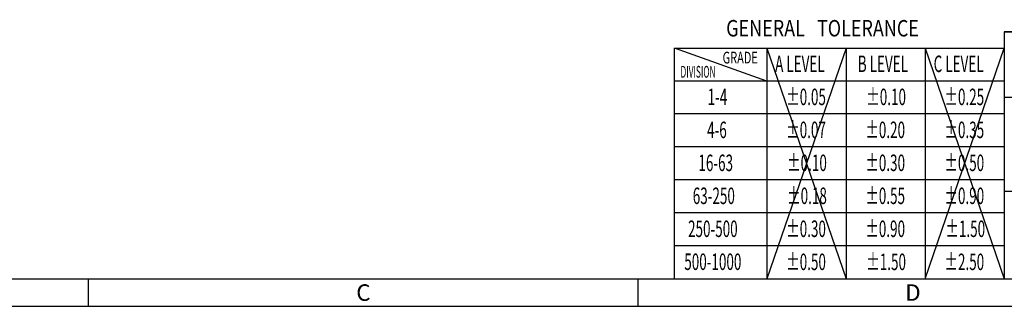
# Model space of a CAD drawing. Units: millimetres. Extents: x 3334 to 3889, y 144 to 549.
# Drawn here: x 3526 to 3706, y 144 to 196 of the extents above; entities that cross this region are included whole.
import ezdxf
from ezdxf.enums import TextEntityAlignment as Align

# ---------------------------------------------------------------- set-up
doc = ezdxf.new("R2010")
doc.units = ezdxf.units.MM
doc.linetypes.add('AUSGEZOGEN', pattern=[0])
doc.styles.add('style1', font='gulim.ttc')
doc.styles.add('TXT', font='simplex.shx', dxfattribs={"bigfont": 'whgtxt.shx'})

msp = doc.modelspace()

# ---------------------------------------------------------------- linework, layer by layer
at = {"color": 3, "linetype": 'AUSGEZOGEN'}
for p, q in [((3705.551, 194.002), (3705.551, 149.027)), ((3645.551, 191.027), (3705.551, 191.027)), ((3645.551, 149.027), (3645.551, 191.027)), ((3662.351, 191.027), (3662.351, 149.027)), ((3705.551, 191.027), (3705.551, 149.027)), ((3705.551, 185.027), (3645.551, 185.027)), ((3705.551, 185.027), (3645.551, 185.027))]:
    msp.add_line(p, q, dxfattribs=at)
at = {"color": 5}
for p, q in [((3883.551, 194.002), (3705.551, 194.002)), ((3662.351, 185.027), (3645.551, 191.027)), ((3676.751, 191.027), (3662.351, 149.027)), ((3662.351, 191.027), (3676.751, 149.027)), ((3676.751, 191.027), (3676.751, 149.027)), ((3691.151, 191.027), (3691.151, 149.027)), ((3691.151, 191.027), (3705.551, 149.027)), ((3691.151, 149.027), (3705.551, 191.027)), ((3705.551, 179.027), (3645.551, 179.027)), ((3705.551, 173.027), (3645.551, 173.027)), ((3705.551, 167.027), (3645.551, 167.027)), ((3705.551, 165.002), (3883.551, 165.002)), ((3705.551, 161.027), (3645.551, 161.027)), ((3705.551, 155.027), (3645.551, 155.027))]:
    msp.add_line(p, q, dxfattribs=at)
at = {"color": 3}
for p, q in [((3705.551, 194.002), (3883.551, 194.002)), ((3883.551, 182.002), (3705.551, 182.002)), ((3338.923, 149.027), (3883.551, 149.027)), ((3538.923, 144.027), (3538.923, 149.027)), ((3638.923, 144.027), (3638.923, 149.027)), ((3333.923, 144.027), (3888.551, 144.027))]:
    msp.add_line(p, q, dxfattribs=at)

# ---------------------------------------------------------------- texts
at = {"color": 3, "linetype": 'AUSGEZOGEN', "style": 'TXT'}
for s, height, width, p in [('GENERAL   TOLERANCE', 3, 0.8, (3654.935, 193.136)), ('GRADE', 2.14, 0.683721, (3654.294, 188.219)), ('A LEVEL', 3, 0.6, (3663.849, 186.658)), ('B LEVEL', 3, 0.6, (3678.892, 186.658)), ('C LEVEL', 3, 0.6, (3692.692, 186.658)), ('DIVISION', 2.1421, 0.518571, (3646.635, 185.637)), ('1-4', 3, 0.6, (3651.557, 180.638)), ('%%P0.05', 3, 0.6, (3665.863, 180.638)), ('%%P0.10', 3, 0.6, (3680.435, 180.638)), ('%%P0.25', 3, 0.6, (3694.663, 180.638)), ('4-6', 3, 0.6, (3651.471, 174.638)), ('%%P0.07', 3, 0.6, (3665.863, 174.638)), ('%%P0.20', 3, 0.6, (3680.263, 174.638)), ('%%P0.35', 3, 0.6, (3694.663, 174.638)), ('16-63', 3, 0.6, (3649.885, 168.638)), ('%%P0.10', 3, 0.6, (3666.035, 168.638)), ('%%P0.30', 3, 0.6, (3680.263, 168.638)), ('%%P0.50', 3, 0.6, (3694.663, 168.638)), ('63-250', 3, 0.6, (3648.857, 162.638)), ('%%P0.18', 3, 0.6, (3666.035, 162.638)), ('%%P0.55', 3, 0.6, (3680.263, 162.638)), ('%%P0.90', 3, 0.6, (3694.663, 162.638)), ('250-500', 3, 0.6, (3648, 156.638)), ('%%P0.30', 3, 0.6, (3665.863, 156.638)), ('%%P0.90', 3, 0.6, (3680.263, 156.638)), ('%%P1.50', 3, 0.6, (3694.835, 156.638)), ('500-1000', 3, 0.6, (3647.314, 150.638)), ('%%P0.50', 3, 0.6, (3665.863, 150.618)), ('%%P1.50', 3, 0.6, (3680.435, 150.618)), ('%%P2.50', 3, 0.6, (3694.663, 150.618))]:
    msp.add_text(s, height=height, dxfattribs=dict(at, width=width)).set_placement(p)
at = {"color": 3, "style": 'style1'}
for s, p in [('C', (3588.923, 146.527)), ('D', (3688.923, 146.527))]:
    msp.add_text(s, height=3, dxfattribs=at).set_placement(p, align=Align.MIDDLE_CENTER)

doc.saveas('drawing.dxf')
